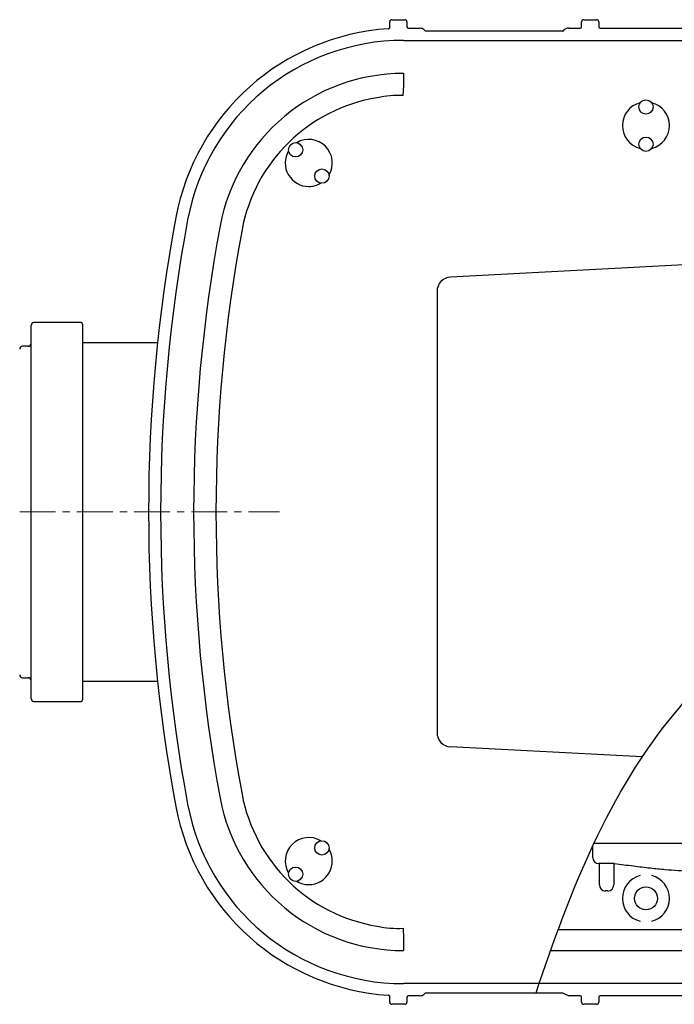
# Model space of a CAD drawing. Units: millimetres. Extents: x 4325 to 6175, y 4228 to 5786.
# Drawn here: x 5000 to 5229, y 4228 to 4572 of the extents above; entities that cross this region are included whole.
import ezdxf

# ---------------------------------------------------------------- set-up
doc = ezdxf.new("R2010")
doc.units = ezdxf.units.MM
doc.header["$LTSCALE"] = 10
doc.linetypes.add('MITTE', pattern=[2, 1.25, -0.25, 0.25, -0.25])

# ---------------------------------------------------------------- blocks, each defined once
blk = doc.blocks.new('84100 - ds')
at = {"color": 7, "linetype": 'Continuous'}
for p, q in [((129.33, 169.32), (129.33, 171.25)), ((130.08, 172), (134.56, 172)), ((135.31, 171.25), (135.31, 169.5)), ((135.81, 169), (139.72, 169)), ((191.92, 169), (195.83, 169)), ((196.33, 169.5), (196.33, 171.25)), ((197.08, 172), (201.56, 172)), ((202.31, 171.25), (202.31, 169.5)), ((202.81, 169), (398.83, 169)), ((189.61, 168), (142.03, 168)), ((134.16, 164.77), (406.31, 164.77)), ((134.17, 149), (134.17, 153.27)), ((134.01, 145.46), (134.17, 149)), ((22, 65.65), (22, -65.65)), ((4, -65.15), (4, 65.15)), ((200.26, -120.8), (200.23, -116.68)), ((200.66, -115.75), (270.81, -115.75)), ((207.76, -122.79), (202.27, -122.79)), ((202.59, -130.29), (202.59, -122.79)), ((207.55, -122.79), (207.55, -130.29)), ((205.56, -132.4), (204.58, -132.4)), ((134, -145.43), (134.16, -148.97)), ((389.64, -146), (188.11, -146)), ((134.16, -148.97), (134.16, -153.24)), ((185.49, -153.24), (467.48, -153.24)), ((467.48, -164.77), (134.16, -164.77)), ((142.03, -168), (189.61, -168)), ((129.33, -171.25), (129.33, -169.32)), ((134.56, -172), (130.08, -172)), ((135.31, -169.5), (135.31, -171.25)), ((139.72, -169), (135.81, -169)), ((195.83, -169), (191.92, -169)), ((196.33, -171.25), (196.33, -169.5)), ((201.56, -172), (197.08, -172)), ((202.31, -169.5), (202.31, -171.25)), ((398.83, -169), (202.81, -169))]:
    blk.add_line(p, q, dxfattribs=at)
for p, q in [((260.56, 87.79), (150.56, 82.07)), ((145.82, 77.07), (145.82, -77.04)), ((217.54, -85.52), (150.56, -82.03)), ((189.61, -168), (191.92, -169))]:
    blk.add_line(p, q)
at = {"color": 1, "linetype": 'MITTE', "lineweight": 9}
blk.add_line((0, 0), (90.81, 0), dxfattribs=at)
at = {"color": 7, "linetype": 'Continuous'}
for centre in [(218.82, 141.5), (218.82, 128.5), (96.41, 126.54), (105.6, 117.35), (105.6, -117.35), (96.41, -126.54)]:
    blk.add_circle(centre, 2.5, dxfattribs=at)
blk.add_circle((218.82, -135), 4)
for centre, radius, start, end in [((134.16, 88), 80.99, 93.7522, 169.4311), ((130.08, 171.25), 0.75, 90, 180), ((134.56, 171.25), 0.75, 0, 90), ((139.83, 166.7), 2.3, 48.7439, 92.8793), ((197.08, 171.25), 0.75, 90, 180), ((201.56, 171.25), 0.75, 0, 90), ((134.16, 88), 76.77, 90, 169.4311), ((134.16, 88), 65.23, 90, 169.4311), ((134.16, 88.04), 57.45, 99.22, 169.4282), ((218.82, 135), 8.23, 104.1511, 180), ((218.82, 135), 8.23, 284.1511, 75.8489), ((218.82, 135), 8.23, 180, 255.8489), ((101.01, 121.95), 8.23, 329.1511, 120.8489), ((101.01, 121.95), 8.23, 149.1511, 270), ((101.01, 121.95), 8.23, 270, 300.8489), ((605.82, 0), 560.79, 169.4311, 190.5689), ((605.82, 0), 556.57, 169.4311, 190.5689), ((605.82, 0), 545.03, 169.4311, 190.5689), ((605.82, 0), 537.25, 169.4311, 190.5689), ((5, 65.15), 1, 90, 180), ((21.5, 65.65), 0.5, 0, 90), ((3, 58.9), 1, 270, 0), ((1, 56.9), 1, 90, 180), ((1, -56.9), 1, 180, 270), ((3, -58.9), 1, 0, 90), ((5, -65.15), 1, 180, 270), ((21.5, -65.65), 0.5, 270, 0), ((134.16, -88), 57.45, 190.5689, 260.7771), ((134.16, -88), 80.99, 190.5689, 266.2478), ((134.16, -88), 76.77, 190.5689, 270), ((134.16, -88), 65.23, 190.5689, 270), ((101.01, -121.95), 8.23, 59.1511, 210.8489), ((101.01, -121.95), 8.23, 270, 30.8489), ((202.27, -120.78), 2.01, 180.5, 270), ((218.82, -135), 8.23, 104.1511, 180), ((218.82, -135), 8.23, 284.1511, 75.8489), ((101.01, -121.95), 8.23, 239.1511, 270), ((218.82, -135), 8.23, 180, 255.8489), ((130.08, -171.25), 0.75, 180, 270), ((134.56, -171.25), 0.75, 270, 0), ((197.08, -171.25), 0.75, 180, 270), ((201.56, -171.25), 0.75, 270, 0)]:
    blk.add_arc(centre, radius, start, end, dxfattribs=at)
for centre, radius, start, end in [((191.63, 167.2), 1.82, 80.7745, 137.6024), ((132.04, 112.79), 32.73, 86.5561, 102.5018), ((150.82, 77.07), 5, 92.9802, 180), ((150.82, -77.04), 5, 180, 267.0169), ((132.04, -112.75), 32.73, 257.4953, 273.441), ((139.82, -166.66), 2.34, 267.5389, 310.8381)]:
    blk.add_arc(centre, radius, start, end)
for centre, major_axis, ratio, start_param, end_param in [((135.81, 169.5), (0.354, 0.354), 0.999695, 2.356233, 3.926953), ((195.83, 169.5), (0.354, -0.354), 0.999695, 5.497825, 7.068545), ((202.81, 169.5), (0.354, 0.354), 0.999695, 2.356233, 3.926953), ((142.03, 168.75), (0.743, 0.124), 0.995789, 3.413701, 4.547156), ((189.61, 168.75), (0.743, -0.124), 0.995789, 4.877622, 6.011077), ((204.59, -130.28), (0.1, 2.13), 0.939566, 1.621794, 3.186621), ((205.55, -130.28), (-0.1, 2.13), 0.939566, 3.096564, 4.661391), ((142.03, -168.75), (0.743, -0.124), 0.995789, 1.736029, 2.869484), ((135.81, -169.5), (-0.354, 0.354), 0.999695, 5.497825, 7.068545), ((195.83, -169.5), (0.354, 0.354), 0.999695, 5.497825, 7.068545), ((202.81, -169.5), (-0.354, 0.354), 0.999695, 5.497825, 7.068545)]:
    blk.add_ellipse(centre, major_axis=major_axis, ratio=ratio, start_param=start_param, end_param=end_param, dxfattribs=at)
for points, knots in [([(128.86, 168.82), (128.88, 168.83), (128.97, 168.84), (129.1, 168.89), (129.22, 169), (129.31, 169.15), (129.32, 169.27), (129.33, 169.32)], [0, 0, 0, 0, 0.103871, 0.327907, 0.55191, 0.775944, 1, 1, 1, 1]), ([(180.41, -168), (192.35, -132.3), (214.11, -76.84), (279.12, -24.11), (321.54, 33.48), (367.23, 81.78), (390.25, 117.75), (407.77, 169)], [22.129194, 22.129194, 22.129194, 22.129194, 131.976658, 198.425495, 268.222449, 346.423564, 396.727215, 396.727215, 396.727215, 396.727215]), ([(207.76, -122.79), (209.99, -123.08), (214.19, -123.63), (220.12, -124.35), (225.32, -124.88), (229.96, -125.25), (234.27, -125.48), (237.79, -125.59), (239.89, -125.6), (240.6, -125.6)], [0, 0, 0, 0, 0.204509, 0.385572, 0.5431, 0.679548, 0.809405, 0.935201, 1, 1, 1, 1]), ([(129.33, -169.32), (129.33, -169.3), (129.32, -169.21), (129.27, -169.08), (129.17, -168.95), (129.03, -168.85), (128.91, -168.83), (128.86, -168.82)], [0, 0, 0, 0, 0.103897, 0.327911, 0.551924, 0.775966, 1, 1, 1, 1])]:
    blk.add_open_spline(points, degree=3, knots=knots, dxfattribs=at)
for points in [[(21.5, 66.15), (5, 66.15)], [(48.15, 59.1), (22, 59.1)], [(3, 57.9), (1, 57.9)], [(1, -57.9), (3, -57.9)], [(22, -59.1), (48.15, -59.1)], [(5, -66.15), (21.5, -66.15)]]:
    blk.add_open_spline(points, degree=1, dxfattribs=at)

msp = doc.modelspace()

# ---------------------------------------------------------------- block references
msp.add_blockref('84100 - ds', (5000, 4400))

doc.saveas('drawing.dxf')
